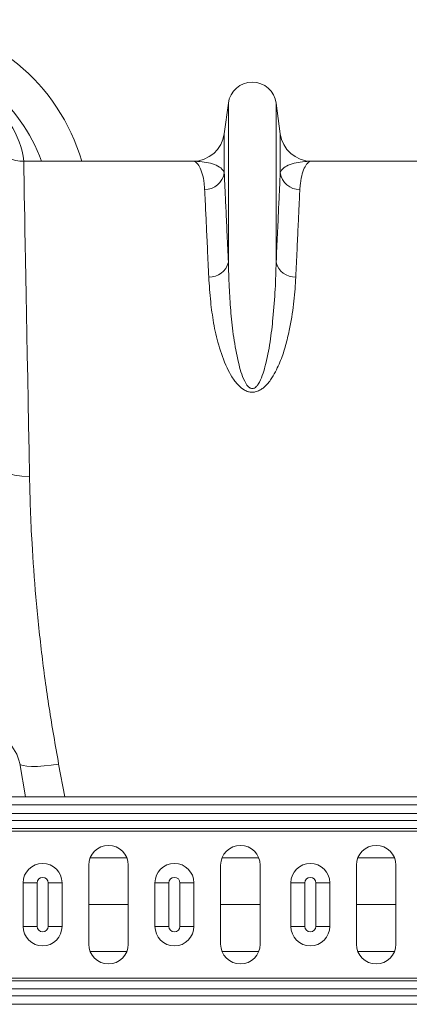
# Model space of a CAD drawing. Units: millimetres. Extents: x -8874 to -1130, y 10743 to 19159.
# Drawn here: x -6965 to -6867, y 18174 to 18422 of the extents above; entities that cross this region are included whole.
import ezdxf

# ---------------------------------------------------------------- set-up
doc = ezdxf.new("R2010")
doc.units = ezdxf.units.MM

msp = doc.modelspace()

# ---------------------------------------------------------------- linework, layer by layer
at = {"color": 7, "linetype": 'Continuous', "lineweight": 20}
for p, q in [((-6912.699, 18400.882), (-6913.724, 18393.164)), ((-6912.699, 18400.882), (-6912.699, 18360.809)), ((-6900.665, 18400.882), (-6900.665, 18360.809)), ((-6899.64, 18393.164), (-6900.665, 18400.882)), ((-6913.724, 18393.164), (-6913.724, 18383.289)), ((-6899.64, 18393.164), (-6899.64, 18383.289)), ((-6921.615, 18386.252), (-6964.181, 18386.252)), ((-6849.183, 18386.252), (-6891.749, 18386.252)), ((-6963.703, 18226.299), (-6965.188, 18234.723)), ((-5309.643, 18226.299), (-7309.673, 18226.299)), ((-5309.643, 18224.26), (-7309.673, 18224.26)), ((-7309.673, 18222.106), (-5309.643, 18222.106)), ((-5309.643, 18220.347), (-7309.673, 18220.347)), ((-5309.643, 18218.382), (-7309.673, 18218.382)), ((-5309.643, 18217.678), (-7309.673, 18217.678)), ((-6947.81, 18209.135), (-6947.81, 18189.234)), ((-6937.86, 18189.234), (-6937.86, 18209.135)), ((-6914.642, 18209.135), (-6914.642, 18189.234)), ((-6904.692, 18189.234), (-6904.692, 18209.135)), ((-6880.479, 18209.135), (-6880.479, 18189.234)), ((-6870.529, 18189.234), (-6870.529, 18209.135)), ((-6964.328, 18204.657), (-6960.825, 18204.657)), ((-6964.328, 18193.712), (-6964.328, 18204.657)), ((-6960.825, 18204.657), (-6960.825, 18193.712)), ((-6958.034, 18204.657), (-6954.53, 18204.657)), ((-6958.034, 18193.712), (-6958.034, 18204.657)), ((-6954.53, 18204.657), (-6954.53, 18193.712)), ((-6931.164, 18204.657), (-6927.66, 18204.657)), ((-6931.164, 18193.712), (-6931.164, 18204.657)), ((-6927.66, 18204.657), (-6927.66, 18193.712)), ((-6924.869, 18204.657), (-6921.365, 18204.657)), ((-6924.869, 18193.712), (-6924.869, 18204.657)), ((-6921.365, 18204.657), (-6921.365, 18193.712)), ((-6896.984, 18204.657), (-6893.48, 18204.657)), ((-6896.984, 18193.712), (-6896.984, 18204.657)), ((-6893.48, 18204.657), (-6893.48, 18193.712)), ((-6890.689, 18193.712), (-6890.689, 18204.657)), ((-6890.689, 18204.657), (-6887.185, 18204.657)), ((-6887.185, 18204.657), (-6887.185, 18193.712)), ((-6947.81, 18199.185), (-6937.86, 18199.185)), ((-6914.642, 18199.185), (-6904.692, 18199.185)), ((-6880.479, 18199.185), (-6870.529, 18199.185)), ((-6964.328, 18193.712), (-6960.825, 18193.712)), ((-6958.034, 18193.712), (-6954.53, 18193.712)), ((-6931.164, 18193.712), (-6927.66, 18193.712)), ((-6924.869, 18193.712), (-6921.365, 18193.712)), ((-6896.984, 18193.712), (-6893.48, 18193.712)), ((-6890.689, 18193.712), (-6887.185, 18193.712)), ((-5309.643, 18180.691), (-7309.673, 18180.691)), ((-5309.643, 18179.987), (-7309.673, 18179.987)), ((-7309.673, 18178.022), (-5309.643, 18178.022)), ((-5309.643, 18176.263), (-7309.673, 18176.263)), ((-5309.643, 18174.11), (-7309.673, 18174.11))]:
    msp.add_line(p, q, dxfattribs=at)
at = {"color": 8, "linetype": 'Continuous', "lineweight": 20}
for p, q in [((-6953.853, 18226.299), (-6955.389, 18234.569)), ((-6938.22, 18210.994), (-6947.45, 18210.994)), ((-6905.052, 18210.994), (-6914.282, 18210.994)), ((-6870.889, 18210.994), (-6880.119, 18210.994)), ((-6938.22, 18187.375), (-6947.45, 18187.375)), ((-6905.052, 18187.375), (-6914.282, 18187.375)), ((-6870.889, 18187.375), (-6880.119, 18187.375))]:
    msp.add_line(p, q, dxfattribs=at)
at = {"color": 7, "linetype": 'Continuous', "lineweight": 20, "flags": 128}
for points in [[(-6962.722, 18306.879), (-6962.842, 18313.431), (-6962.959, 18319.766), (-6963.071, 18325.874), (-6963.179, 18331.741), (-6963.282, 18337.358), (-6963.381, 18342.713), (-6963.474, 18347.796), (-6963.562, 18352.598), (-6963.645, 18357.109), (-6963.723, 18361.322), (-6963.794, 18365.227), (-6963.861, 18368.818), (-6963.921, 18372.088), (-6963.975, 18375.031), (-6964.023, 18377.64), (-6964.064, 18379.912), (-6964.1, 18381.842), (-6964.129, 18383.425), (-6964.152, 18384.66), (-6964.168, 18385.544), (-6964.178, 18386.075), (-6964.181, 18386.252)], [(-6962.722, 18306.879), (-6964.651, 18306.965), (-6966.506, 18307.265), (-6968.218, 18307.768), (-6969.722, 18308.454), (-6970.96, 18309.299), (-6971.885, 18310.268), (-6972.463, 18311.326), (-6972.671, 18312.433)], [(-6955.389, 18234.569), (-6957.262, 18234.285), (-6959.066, 18234.081), (-6960.735, 18233.964), (-6962.207, 18233.939), (-6963.427, 18234.006), (-6964.352, 18234.164), (-6964.946, 18234.406), (-6965.188, 18234.723)]]:
    msp.add_lwpolyline(points, dxfattribs=at)
at = {"color": 7, "linetype": 'Continuous', "lineweight": 20}
for centre, radius, start, end in [((-6997.336, 18372.311), 49.752, 16.2724, 84.82456), ((-6906.682, 18400.083), 6.07, 7.56663, 172.43337), ((-6964.181, 18396.203), 9.95, 181, 270), ((-6921.615, 18394.212), 7.96, 270, 352.43337), ((-6891.749, 18394.212), 7.96, 187.56663, 270), ((-6918.6, 18384.048), 4.934, 269.34503, 351.15834), ((-6894.764, 18384.048), 4.934, 188.84248, 270.65551), ((-6917.407, 18361.924), 4.838, 267.34631, 346.67914), ((-6895.957, 18361.924), 4.838, 193.31854, 272.65468), ((-6974.719, 18232.934), 9.698, 10.63, 86.45781), ((-6942.835, 18209.135), 4.975, 0, 180), ((-6909.667, 18209.135), 4.975, 0, 180), ((-6875.504, 18209.135), 4.975, 0, 180), ((-6959.429, 18204.657), 4.899, 0, 180), ((-6926.264, 18204.657), 4.899, 0, 180), ((-6892.085, 18204.657), 4.899, 0, 180), ((-6959.429, 18204.657), 1.395, 0, 180), ((-6926.264, 18204.657), 1.395, 0, 180), ((-6892.085, 18204.657), 1.395, 0, 180), ((-6959.429, 18193.712), 4.899, 180, 0), ((-6959.429, 18193.712), 1.395, 180, 0), ((-6926.264, 18193.712), 4.899, 180, 0), ((-6926.264, 18193.712), 1.395, 180, 0), ((-6892.085, 18193.712), 4.899, 180, 0), ((-6892.085, 18193.712), 1.395, 180, 0), ((-6942.835, 18189.234), 4.975, 180, 0), ((-6909.667, 18189.234), 4.975, 180, 0), ((-6875.504, 18189.234), 4.975, 180, 0)]:
    msp.add_arc(centre, radius, start, end, dxfattribs=at)
at = {"color": 8, "linetype": 'Continuous', "lineweight": 20}
msp.add_arc((-6997.336, 18373.179), 39.802, 19.17573, 84.82456, dxfattribs=at)
msp.add_ellipse((-6983.879, 18383.53), major_axis=(-0.297, 21.099), ratio=0.9431351, start_param=4.8284885, end_param=5.7860003, dxfattribs=at)
at = {"color": 7, "linetype": 'Continuous', "lineweight": 20}
for points, knots in [([(-6921.615, 18386.252), (-6921.612, 18386.252), (-6921.322, 18386.251), (-6920.741, 18386.016), (-6919.927, 18384.979), (-6919.231, 18383.218), (-6918.8, 18381.17), (-6918.692, 18379.627), (-6918.656, 18379.114)], [0, 0, 0, 0, 0.0026503, 0.2203288, 0.4388023, 0.6629307, 0.887992, 1, 1, 1, 1]), ([(-6913.724, 18383.289), (-6913.819, 18383.522), (-6914.102, 18384.214), (-6915.241, 18385.077), (-6917.095, 18385.774), (-6919.278, 18386.165), (-6920.825, 18386.252), (-6921.605, 18386.252), (-6921.615, 18386.252)], [0, 0, 0, 0, 0.11461897, 0.3398633, 0.56592915, 0.78144353, 0.99713111, 1, 1, 1, 1]), ([(-6891.749, 18386.252), (-6891.759, 18386.252), (-6892.536, 18386.252), (-6894.086, 18386.165), (-6896.266, 18385.775), (-6898.122, 18385.078), (-6899.261, 18384.216), (-6899.545, 18383.522), (-6899.64, 18383.289)], [0, 0, 0, 0, 0.00286844, 0.21839997, 0.43407098, 0.65939933, 0.88538087, 1, 1, 1, 1]), ([(-6894.708, 18379.114), (-6894.672, 18379.627), (-6894.564, 18381.166), (-6894.134, 18383.215), (-6893.439, 18384.976), (-6892.624, 18386.015), (-6892.043, 18386.251), (-6891.752, 18386.252), (-6891.749, 18386.252)], [0, 0, 0, 0, 0.112008, 0.3361242, 0.5611977, 0.7788738, 0.9973497, 1, 1, 1, 1]), ([(-6912.699, 18360.809), (-6912.804, 18363.169), (-6913.015, 18367.887), (-6913.29, 18373.914), (-6913.533, 18379.198), (-6913.66, 18381.925), (-6913.724, 18383.289)], [0, 0, 0, 0, 0.2473857, 0.4947715, 0.7473857, 1, 1, 1, 1]), ([(-6899.64, 18383.289), (-6899.702, 18381.956), (-6899.827, 18379.288), (-6900.067, 18374.071), (-6900.343, 18368.032), (-6900.558, 18363.217), (-6900.665, 18360.809)], [0, 0, 0, 0, 0.247385, 0.4947703, 0.747385, 1, 1, 1, 1]), ([(-6918.656, 18379.114), (-6918.594, 18377.807), (-6918.469, 18375.194), (-6918.229, 18370.083), (-6917.953, 18364.166), (-6917.738, 18359.449), (-6917.631, 18357.091)], [0, 0, 0, 0, 0.2473791, 0.4947581, 0.7473787, 1, 1, 1, 1]), ([(-6895.733, 18357.091), (-6895.628, 18359.402), (-6895.417, 18364.024), (-6895.143, 18369.928), (-6894.899, 18375.105), (-6894.772, 18377.778), (-6894.708, 18379.114)], [0, 0, 0, 0, 0.24737977, 0.4947595, 0.74737975, 1, 1, 1, 1]), ([(-6900.665, 18360.809), (-6900.73, 18358.59), (-6900.859, 18354.15), (-6901.382, 18347.372), (-6902.118, 18340.807), (-6903.048, 18335.901), (-6904.124, 18332.322), (-6904.831, 18330.614), (-6905.594, 18329.585), (-6905.996, 18329.245), (-6906.313, 18329.092), (-6906.524, 18329.035), (-6906.797, 18329.028), (-6907.021, 18329.08), (-6907.404, 18329.258), (-6908.02, 18329.83), (-6908.804, 18331.209), (-6909.566, 18333.219), (-6910.508, 18336.952), (-6911.44, 18341.951), (-6912.079, 18348.037), (-6912.467, 18354.152), (-6912.642, 18358.325), (-6912.694, 18360.582), (-6912.699, 18360.809)], [0, 0, 0, 0, 0.1159989, 0.2319868, 0.3226478, 0.4132128, 0.4449652, 0.4768152, 0.4867888, 0.4936724, 0.4954609, 0.4987391, 0.5006992, 0.504175, 0.5060766, 0.5149814, 0.5340301, 0.5679025, 0.6018598, 0.6943113, 0.786951, 0.879533, 0.9878684, 1, 1, 1, 1]), ([(-6917.631, 18357.091), (-6917.496, 18355.045), (-6917.255, 18351.39), (-6916.474, 18345.588), (-6915.284, 18340.016), (-6913.612, 18335.417), (-6911.876, 18331.984), (-6910.472, 18330.077), (-6909.004, 18328.802), (-6907.78, 18328.249), (-6906.805, 18328.091), (-6905.81, 18328.183), (-6904.824, 18328.568), (-6903.82, 18329.251), (-6902.904, 18330.143), (-6901.843, 18331.515), (-6900.488, 18333.833), (-6899.107, 18337.082), (-6897.985, 18340.861), (-6896.955, 18345.602), (-6896.093, 18351.151), (-6895.853, 18355.111), (-6895.733, 18357.091)], [0, 0, 0, 0, 0.1145061, 0.2046326, 0.2948172, 0.3845902, 0.4199171, 0.4550725, 0.4774294, 0.4898578, 0.4987451, 0.5076376, 0.5201606, 0.5324946, 0.5499531, 0.5674649, 0.6001647, 0.6594504, 0.7189359, 0.778396, 0.8891818, 1, 1, 1, 1]), ([(-6955.389, 18234.569), (-6956.22, 18239.296), (-6957.882, 18248.752), (-6959.763, 18262.811), (-6961.199, 18276.669), (-6962.05, 18288.622), (-6962.528, 18298.677), (-6962.657, 18304.142), (-6962.722, 18306.879)], [0, 0, 0, 0, 0.1849226, 0.369844, 0.5602703, 0.7506999, 0.8751561, 1, 1, 1, 1])]:
    msp.add_open_spline(points, degree=3, knots=knots, dxfattribs=at)

doc.saveas('drawing.dxf')
